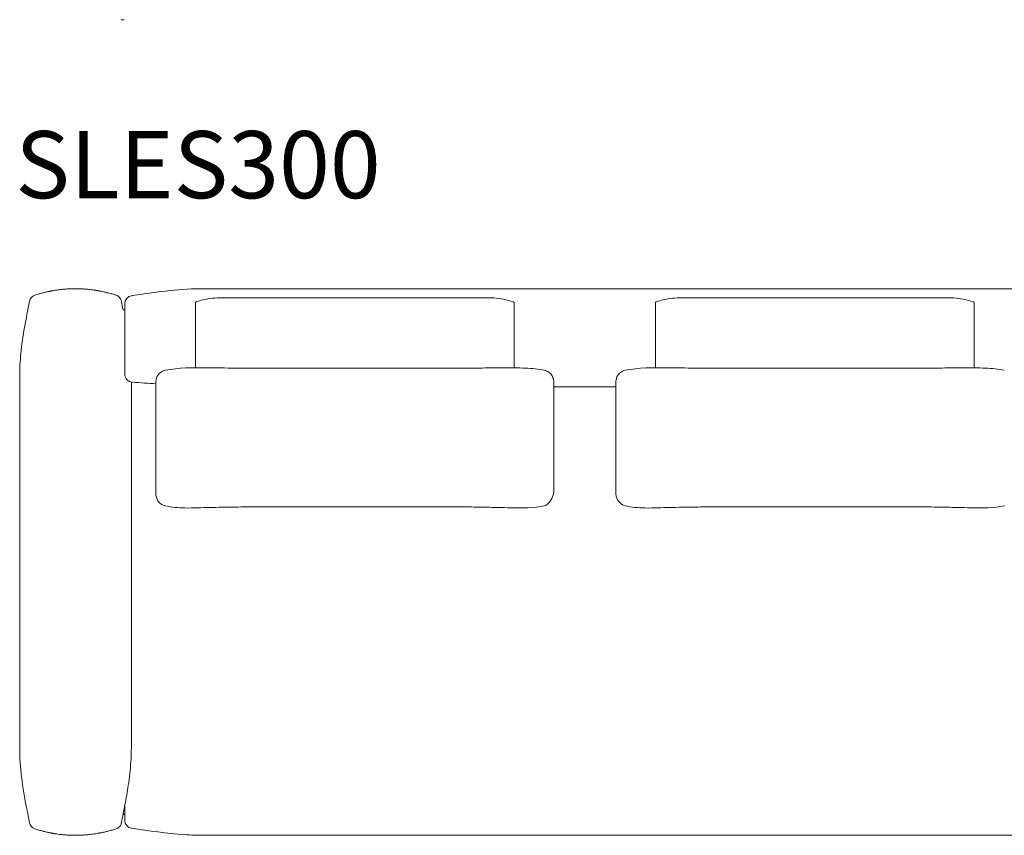
# Model space of a CAD drawing. Units: inches. Extents: x 475 to 26551, y 391 to 5639.
# Drawn here: x 12119 to 13978, y 391 to 1931 of the extents above; entities that cross this region are included whole.
import ezdxf

# ---------------------------------------------------------------- set-up
doc = ezdxf.new("R2010")
doc.units = ezdxf.units.IN
doc.header["$MEASUREMENT"] = 0
doc.layers.get('0').update_dxf_attribs({"lineweight": 13})
doc.styles.add('PDF Arial', font='arial.ttf')

msp = doc.modelspace()

# ---------------------------------------------------------------- linework, layer by layer
at = {"lineweight": 13}
for p, q in [((12310.7, 1931.2), (12316.7, 1931.2)), ((14772.2, 1423.4), (12468, 1423.4)), ((12317.7, 1395.3), (12317.7, 1261.9)), ((12451.3, 1396.7), (12451.3, 1396.7)), ((13002.3, 1406.3), (12501.4, 1406.3)), ((13052.4, 1396.7), (13052.4, 1396.7)), ((13319.5, 1396.7), (13319.5, 1396.7)), ((13870.5, 1406.3), (13369.6, 1406.3)), ((13920.6, 1396.7), (13920.6, 1396.7)), ((12316.7, 1383.3), (12314.5, 1383.3)), ((12119.3, 556.8), (12119.3, 1258.1)), ((12330.1, 556.8), (12330.1, 1247.1)), ((12376.1, 1236.2), (12376.1, 1246.1)), ((12376.1, 1246.1), (12376.1, 1236.2)), ((13127.5, 1246.1), (13127.5, 1236.2)), ((13244.4, 1236.2), (13244.4, 1246.1)), ((12376.1, 1225.1), (12376.1, 1236.2)), ((12376.1, 1236.2), (12376.1, 1225.1)), ((13244.4, 1238), (13127.5, 1238)), ((13127.5, 1236.2), (13127.5, 1225.1)), ((13244.4, 1225.1), (13244.4, 1236.2)), ((12314.5, 431.6), (12316.7, 431.6)), ((14772.2, 391.5), (12468, 391.5))]:
    msp.add_line(p, q, dxfattribs=at)
for centre, radius, start, end in [((12332.7, 1395.3), 15, 98.2744, 180), ((12316.7, 1382.3), 1, 0, 90), ((12332.7, 1261.9), 15, 180, 265.6744), ((12411.6, 1039.3), 35.5, 183.0482, 208.2916), ((13088.6, 1045.3), 39.4, 308.7511, 351.4143), ((13271, 1038.2), 26.7, 177.4177, 242.4321), ((12316.7, 432.6), 1, 270, 0)]:
    msp.add_arc(centre, radius, start, end, dxfattribs=at)
at = {"lineweight": 13, "extrusion": (0, 0, -1)}
for centre, major_axis, ratio, start_param, end_param in [((12152.6, 1396.9), (-4.5, 14.3), 0.999995, 5.194623, 6.283125), ((12296.6, 1396.9), (4.5, 14.3), 0.999999, 0, 0.041265)]:
    msp.add_ellipse(centre, major_axis=major_axis, ratio=ratio, start_param=start_param, end_param=end_param, dxfattribs=at)
at = {"lineweight": 13}
for centre, major_axis, ratio, start_param, end_param in [((12152.6, 417.9), (-4.5, -14.3), 0.999995, 5.194661, 6.283171), ((12332.7, 419.6), (-15, 0), 0.999997, 0, 1.431672), ((12296.6, 418), (4.5, -14.3), 0.999999, 0, 0.041367)]:
    msp.add_ellipse(centre, major_axis=major_axis, ratio=ratio, start_param=start_param, end_param=end_param, dxfattribs=at)
for points, knots in [([(12301.1, 1411.2), (12299.9, 1411.6), (12298.7, 1412), (12296.2, 1412.7), (12294.9, 1413.1), (12291.4, 1414.1), (12288.9, 1414.8), (12285.8, 1415.6), (12285.3, 1415.7), (12284.1, 1416), (12283.5, 1416.2), (12281.8, 1416.6), (12280.6, 1416.9), (12278.1, 1417.4), (12277, 1417.7), (12274.6, 1418.2), (12273.6, 1418.4), (12271.3, 1418.8), (12270.2, 1419.1), (12268.6, 1419.4), (12268.1, 1419.4), (12266.9, 1419.7), (12266.3, 1419.8), (12265.3, 1419.9), (12264.8, 1420), (12264.2, 1420.1), (12263.9, 1420.2), (12263.3, 1420.3), (12263.1, 1420.3), (12261.8, 1420.5), (12260.8, 1420.7), (12256.3, 1421.3), (12252.9, 1421.7), (12246.9, 1422.4), (12244.2, 1422.6), (12240.7, 1422.8), (12239.6, 1422.9), (12237.9, 1423), (12237.3, 1423), (12236.2, 1423.1), (12235.7, 1423.1), (12234.3, 1423.2), (12233.3, 1423.2), (12231.5, 1423.3), (12230.5, 1423.3), (12227.9, 1423.4), (12226.2, 1423.4), (12222.9, 1423.4), (12221.2, 1423.4), (12218.6, 1423.3), (12217.7, 1423.3), (12215.8, 1423.2), (12214.8, 1423.2), (12213.4, 1423.1), (12212.9, 1423.1), (12211.8, 1423), (12211.2, 1423), (12209.6, 1422.9), (12208.4, 1422.8), (12204.9, 1422.6), (12202.2, 1422.4), (12196.2, 1421.7), (12192.9, 1421.3), (12187.5, 1420.5), (12185.3, 1420.2), (12182.2, 1419.7), (12181.1, 1419.5), (12179.5, 1419.2), (12179, 1419.1), (12177.9, 1418.9), (12177.2, 1418.7), (12176.1, 1418.5), (12175.5, 1418.4), (12174.7, 1418.2), (12174.5, 1418.2), (12173.9, 1418.1), (12173.6, 1418), (12172.1, 1417.7), (12171.1, 1417.5), (12168.6, 1416.9), (12167.4, 1416.6), (12165.6, 1416.2), (12165, 1416), (12163.9, 1415.8), (12163.4, 1415.6), (12160.3, 1414.8), (12157.8, 1414.2), (12154.2, 1413.1), (12153, 1412.8), (12150.5, 1412), (12149.3, 1411.6), (12148.1, 1411.3)], [0, 0, 0, 0, 0.015625, 0.015625, 0.03125, 0.03125, 0.0625, 0.0625, 0.0703125, 0.0703125, 0.078125, 0.078125, 0.09375, 0.09375, 0.109375, 0.109375, 0.125, 0.125, 0.140625, 0.140625, 0.1484375, 0.1484375, 0.15625, 0.15625, 0.1640625, 0.1640625, 0.1679687, 0.1679687, 0.171875, 0.171875, 0.1875, 0.1875, 0.25, 0.25, 0.3125, 0.3125, 0.34375, 0.34375, 0.359375, 0.359375, 0.375, 0.375, 0.40625, 0.40625, 0.4375, 0.4375, 0.5, 0.5, 0.5625, 0.5625, 0.59375, 0.59375, 0.625, 0.625, 0.640625, 0.640625, 0.65625, 0.65625, 0.6875, 0.6875, 0.75, 0.75, 0.8125, 0.8125, 0.84375, 0.84375, 0.859375, 0.859375, 0.8671875, 0.8671875, 0.875, 0.875, 0.8828125, 0.8828125, 0.8867187, 0.8867187, 0.890625, 0.890625, 0.90625, 0.90625, 0.921875, 0.921875, 0.9296875, 0.9296875, 0.9375, 0.9375, 0.96875, 0.96875, 0.984375, 0.984375, 0.9999794, 0.9999794, 0.9999794, 0.9999794]), ([(12468, 1423.4), (12446.4, 1423.4), (12424.8, 1422), (12379.6, 1417.4), (12356.1, 1413.9), (12331.9, 1410.4), (12331.2, 1410.3), (12330.5, 1410.2)], [0, 0, 0, 0, 6.465846, 6.465846, 13.590981, 13.590981, 13.791614, 13.791614, 13.791614, 13.791614]), ([(12137.8, 1399.7), (12131.5, 1366.9), (12124.8, 1334.1), (12120.1, 1286.6), (12119.3, 1272.3), (12119.3, 1258.1)], [0, 0, 0, 0, 10.003198, 10.003198, 14.275446, 14.275446, 14.275446, 14.275446]), ([(12311.3, 1399.7), (12311.2, 1400.5), (12311, 1401.5), (12309.9, 1403.9), (12309.3, 1405), (12307.5, 1407.3), (12306.1, 1408.6), (12303.6, 1410.2), (12302.7, 1410.7), (12301.7, 1411)], [0, 0, 0, 0, 1.031295, 1.031295, 1.654222, 1.654222, 2.363886, 2.363886, 2.730467, 2.730467, 2.730467, 2.730467]), ([(12452.8, 1398.8), (12452.6, 1398.7), (12452.4, 1398.6), (12452, 1398.4), (12451.8, 1398.2), (12451.6, 1397.8), (12451.4, 1397.6), (12451.3, 1397.3), (12451.3, 1397.2), (12451.3, 1396.9), (12451.3, 1396.8), (12451.3, 1396.7)], [0, 0, 0, 0, 0.0713322, 0.0713322, 0.1414427, 0.1414427, 0.2116029, 0.2116029, 0.2442878, 0.2442878, 0.2777234, 0.2777234, 0.2777234, 0.2777234]), ([(12451.3, 1396.7), (12451.3, 1396.6), (12451.3, 1395.7), (12451.3, 1393.8), (12451.3, 1392.8), (12451.3, 1391.7), (12451.3, 1390.3), (12451.3, 1388.9), (12451.3, 1387.3), (12451.3, 1385.6), (12451.3, 1383.8), (12451.3, 1381.9), (12451.3, 1379.8), (12451.3, 1377.7), (12451.3, 1375.5), (12451.3, 1373.2), (12451.3, 1370.9), (12451.3, 1368.5), (12451.3, 1366), (12451.3, 1363.6), (12451.3, 1361.1), (12451.3, 1358.6)], [0, 0, 0, 0, 0.25, 0.25, 0.25, 0.375, 0.375, 0.375, 0.5, 0.5, 0.5, 0.625, 0.625, 0.625, 0.75, 0.75, 0.75, 0.875, 0.875, 0.875, 1, 1, 1, 1]), ([(12501.4, 1406.3), (12489.4, 1406.3), (12477.3, 1405), (12461.3, 1401.3), (12457, 1400.1), (12452.8, 1398.8)], [0, 0, 0, 0, 3.597883, 3.597883, 4.914701, 4.914701, 4.914701, 4.914701]), ([(13050.8, 1398.8), (13039, 1402.5), (13026.6, 1405), (13010.3, 1406.2), (13006.3, 1406.3), (13002.3, 1406.3)], [0.000094, 0.000094, 0.000094, 0.000094, 3.720682, 3.720682, 4.914329, 4.914329, 4.914329, 4.914329]), ([(13052.4, 1396.7), (13052.4, 1396.8), (13052.4, 1396.9), (13052.3, 1397.1), (13052.3, 1397.2), (13052.2, 1397.5), (13052.1, 1397.8), (13051.8, 1398.3), (13051.6, 1398.5), (13051.2, 1398.7), (13051, 1398.8), (13050.8, 1398.8)], [0, 0, 0, 0, 0.0265857, 0.0265857, 0.0527901, 0.0527901, 0.1386148, 0.1386148, 0.2244385, 0.2244385, 0.2774351, 0.2774351, 0.2774351, 0.2774351]), ([(13052.4, 1358.6), (13052.4, 1363.6), (13052.4, 1368.6), (13052.4, 1373.2), (13052.4, 1375.5), (13052.4, 1377.8), (13052.4, 1379.8), (13052.4, 1381.9), (13052.4, 1383.8), (13052.4, 1385.6), (13052.4, 1387.4), (13052.4, 1389), (13052.4, 1390.3), (13052.4, 1391.7), (13052.4, 1392.9), (13052.4, 1393.8), (13052.4, 1394.7), (13052.4, 1395.5), (13052.4, 1395.9), (13052.4, 1396.4), (13052.4, 1396.7), (13052.4, 1396.7)], [0, 0, 0, 0, 0.25, 0.25, 0.25, 0.375, 0.375, 0.375, 0.5, 0.5, 0.5, 0.625, 0.625, 0.625, 0.75, 0.75, 0.75, 0.875001, 0.875001, 0.875001, 1, 1, 1, 1]), ([(13321.1, 1398.8), (13320.8, 1398.7), (13320.6, 1398.6), (13320.2, 1398.4), (13320.1, 1398.2), (13319.8, 1397.8), (13319.7, 1397.6), (13319.6, 1397.3), (13319.6, 1397.2), (13319.5, 1396.9), (13319.5, 1396.8), (13319.5, 1396.7)], [0, 0, 0, 0, 0.0713322, 0.0713322, 0.1414427, 0.1414427, 0.2116029, 0.2116029, 0.2442878, 0.2442878, 0.2777234, 0.2777234, 0.2777234, 0.2777234]), ([(13319.5, 1396.7), (13319.5, 1396.6), (13319.5, 1395.7), (13319.5, 1393.8), (13319.5, 1392.8), (13319.5, 1391.7), (13319.5, 1390.3), (13319.5, 1388.9), (13319.5, 1387.3), (13319.5, 1385.6), (13319.5, 1383.8), (13319.5, 1381.9), (13319.5, 1379.8), (13319.5, 1377.7), (13319.5, 1375.5), (13319.5, 1373.2), (13319.5, 1370.9), (13319.5, 1368.5), (13319.5, 1366), (13319.5, 1363.6), (13319.5, 1361.1), (13319.5, 1358.6)], [0, 0, 0, 0, 0.25, 0.25, 0.25, 0.375, 0.375, 0.375, 0.5, 0.5, 0.5, 0.625, 0.625, 0.625, 0.75, 0.75, 0.75, 0.875, 0.875, 0.875, 1, 1, 1, 1]), ([(13369.6, 1406.3), (13357.6, 1406.3), (13345.5, 1405), (13329.5, 1401.3), (13325.3, 1400.1), (13321.1, 1398.8)], [0, 0, 0, 0, 3.597883, 3.597883, 4.914701, 4.914701, 4.914701, 4.914701]), ([(13919.1, 1398.8), (13907.2, 1402.5), (13894.9, 1405), (13878.5, 1406.2), (13874.5, 1406.3), (13870.5, 1406.3)], [0.000094, 0.000094, 0.000094, 0.000094, 3.720682, 3.720682, 4.914329, 4.914329, 4.914329, 4.914329]), ([(13920.6, 1396.7), (13920.6, 1396.8), (13920.6, 1396.9), (13920.6, 1397.1), (13920.6, 1397.2), (13920.5, 1397.5), (13920.4, 1397.8), (13920, 1398.3), (13919.8, 1398.5), (13919.4, 1398.7), (13919.2, 1398.8), (13919.1, 1398.8)], [0, 0, 0, 0, 0.0265857, 0.0265857, 0.0527901, 0.0527901, 0.1386148, 0.1386148, 0.2244385, 0.2244385, 0.2774351, 0.2774351, 0.2774351, 0.2774351]), ([(13920.6, 1358.6), (13920.6, 1363.6), (13920.6, 1368.6), (13920.6, 1373.2), (13920.6, 1375.5), (13920.6, 1377.8), (13920.6, 1379.8), (13920.6, 1381.9), (13920.6, 1383.8), (13920.6, 1385.6), (13920.6, 1387.4), (13920.6, 1389), (13920.6, 1390.3), (13920.6, 1391.7), (13920.6, 1392.9), (13920.6, 1393.8), (13920.6, 1394.7), (13920.6, 1395.5), (13920.6, 1395.9), (13920.6, 1396.4), (13920.6, 1396.7), (13920.6, 1396.7)], [0, 0, 0, 0, 0.25, 0.25, 0.25, 0.375, 0.375, 0.375, 0.5, 0.5, 0.5, 0.625, 0.625, 0.625, 0.75, 0.75, 0.75, 0.875001, 0.875001, 0.875001, 1, 1, 1, 1]), ([(12451.3, 1319.8), (12451.3, 1316), (12451.3, 1312.3), (12451.3, 1308.7), (12451.3, 1307), (12451.3, 1305.2), (12451.3, 1303.6), (12451.3, 1301.9), (12451.3, 1300.3), (12451.3, 1298.8), (12451.3, 1297.3), (12451.3, 1295.8), (12451.3, 1294.5), (12451.3, 1293.2), (12451.3, 1291.9), (12451.3, 1290.8), (12451.3, 1288.5), (12451.3, 1286.7), (12451.3, 1285.4)], [0, 0, 0, 0, 0.25, 0.25, 0.25, 0.375, 0.375, 0.375, 0.5, 0.5, 0.5, 0.625, 0.625, 0.625, 0.75, 0.75, 0.75, 1, 1, 1, 1]), ([(13052.4, 1285.4), (13052.4, 1286.7), (13052.4, 1288.6), (13052.4, 1290.8), (13052.4, 1292), (13052.4, 1293.2), (13052.4, 1294.5), (13052.4, 1295.1), (13052.4, 1295.8), (13052.4, 1296.4), (13052.4, 1297.2), (13052.4, 1298), (13052.4, 1298.8), (13052.4, 1300.4), (13052.4, 1302), (13052.4, 1303.6), (13052.4, 1305.3), (13052.4, 1307), (13052.4, 1308.8), (13052.4, 1312.3), (13052.4, 1316), (13052.4, 1319.8)], [0, 0, 0, 0, 0.24916, 0.24916, 0.24916, 0.37438, 0.37438, 0.37438, 0.43168, 0.43168, 0.43168, 0.5, 0.5, 0.5, 0.625, 0.625, 0.625, 0.75, 0.75, 0.75, 1, 1, 1, 1]), ([(13319.5, 1319.8), (13319.5, 1316), (13319.5, 1312.3), (13319.5, 1308.7), (13319.5, 1307), (13319.5, 1305.2), (13319.5, 1303.6), (13319.5, 1301.9), (13319.5, 1300.3), (13319.5, 1298.8), (13319.5, 1297.3), (13319.5, 1295.8), (13319.5, 1294.5), (13319.5, 1293.2), (13319.5, 1291.9), (13319.5, 1290.8), (13319.5, 1288.5), (13319.5, 1286.7), (13319.5, 1285.4)], [0, 0, 0, 0, 0.25, 0.25, 0.25, 0.375, 0.375, 0.375, 0.5, 0.5, 0.5, 0.625, 0.625, 0.625, 0.75, 0.75, 0.75, 1, 1, 1, 1]), ([(13920.6, 1285.4), (13920.6, 1286.7), (13920.6, 1288.6), (13920.6, 1290.8), (13920.6, 1292), (13920.6, 1293.2), (13920.6, 1294.5), (13920.6, 1295.1), (13920.6, 1295.8), (13920.6, 1296.4), (13920.6, 1297.2), (13920.6, 1298), (13920.6, 1298.8), (13920.6, 1300.4), (13920.6, 1302), (13920.6, 1303.6), (13920.6, 1305.3), (13920.6, 1307), (13920.6, 1308.8), (13920.6, 1312.3), (13920.6, 1316), (13920.6, 1319.8)], [0, 0, 0, 0, 0.24916, 0.24916, 0.24916, 0.37438, 0.37438, 0.37438, 0.43168, 0.43168, 0.43168, 0.5, 0.5, 0.5, 0.625, 0.625, 0.625, 0.75, 0.75, 0.75, 1, 1, 1, 1]), ([(12394.2, 1269.4), (12390.7, 1268.7), (12387.3, 1267.1), (12382, 1262.7), (12379.9, 1259.9), (12377, 1253.6), (12376.1, 1249.9), (12376.1, 1246.1)], [0, 0, 0, 0, 1.462666, 1.462666, 2.823026, 2.823026, 4.15885, 4.15885, 4.15885, 4.15885]), ([(12526.4, 1273.5), (12517.4, 1273.6), (12508.2, 1273.7), (12492.8, 1273.8), (12486.2, 1273.8), (12477.2, 1273.8), (12474.7, 1273.8), (12472.2, 1273.9)], [0, 0, 0, 0, 2.694654, 2.694654, 4.864861, 4.864861, 5.748744, 5.748744, 5.748744, 5.748744]), ([(12977.2, 1273.6), (12970.1, 1273.5), (12962.9, 1273.4), (12949.8, 1273.4), (12943.4, 1273.4), (12932.1, 1273.4), (12926.9, 1273.4), (12915.6, 1273.4), (12909.4, 1273.4), (12895.8, 1273.4), (12888.3, 1273.4), (12872, 1273.4), (12863.1, 1273.4), (12843.5, 1273.4), (12832.8, 1273.4), (12809.3, 1273.4), (12796.5, 1273.4), (12768.2, 1273.4), (12752.9, 1273.4), (12719, 1273.4), (12700.5, 1273.4), (12659.9, 1273.4), (12637.7, 1273.4), (12595.3, 1273.4), (12575.1, 1273.4), (12551.3, 1273.4), (12547.7, 1273.4), (12539.9, 1273.5), (12535.6, 1273.5), (12529.7, 1273.5), (12528, 1273.5), (12526.4, 1273.6)], [0, 0, 0, 0, 2.151643, 2.151643, 4.011321, 4.011321, 5.555181, 5.555181, 7.407813, 7.407813, 9.630972, 9.630972, 12.298762, 12.298762, 15.500111, 15.500111, 19.341729, 19.341729, 23.951671, 23.951671, 29.483601, 29.483601, 36.121917, 36.121917, 42.178693, 42.178693, 43.253147, 43.253147, 44.547046, 44.547046, 45.037133, 45.037133, 45.037133, 45.037133]), ([(13031.1, 1273.9), (13019.1, 1273.8), (13006, 1273.8), (12987.2, 1273.6), (12982.2, 1273.6), (12977.2, 1273.5)], [0.04094, 0.04094, 0.04094, 0.04094, 4.249218, 4.249218, 5.740676, 5.740676, 5.740676, 5.740676]), ([(13109.5, 1269.4), (13098, 1271.8), (13086.1, 1272.9), (13060.1, 1274), (13045.8, 1273.9), (13031.5, 1273.9)], [0, 0, 0, 0, 3.582991, 3.582991, 7.873733, 7.873733, 7.873733, 7.873733]), ([(13127.5, 1246.1), (13127.5, 1249.3), (13126.9, 1252.4), (13124.9, 1257.9), (13123.4, 1260.4), (13119.4, 1264.9), (13116.8, 1266.7), (13112.5, 1268.6), (13111, 1269.1), (13109.5, 1269.4)], [0, 0, 0, 0, 1.12027, 1.12027, 2.247418, 2.247418, 3.519278, 3.519278, 4.166636, 4.166636, 4.166636, 4.166636]), ([(13262.4, 1269.4), (13258.9, 1268.7), (13255.6, 1267.1), (13250.3, 1262.7), (13248.1, 1259.9), (13245.2, 1253.6), (13244.4, 1249.9), (13244.4, 1246.1)], [0, 0, 0, 0, 1.462666, 1.462666, 2.823026, 2.823026, 4.15885, 4.15885, 4.15885, 4.15885]), ([(13394.7, 1273.5), (13385.7, 1273.6), (13376.4, 1273.7), (13361, 1273.8), (13354.4, 1273.8), (13345.5, 1273.8), (13342.9, 1273.8), (13340.4, 1273.9)], [0, 0, 0, 0, 2.694654, 2.694654, 4.864861, 4.864861, 5.748744, 5.748744, 5.748744, 5.748744]), ([(13845.5, 1273.6), (13838.3, 1273.5), (13831.1, 1273.4), (13818, 1273.4), (13811.7, 1273.4), (13800.3, 1273.4), (13795.2, 1273.4), (13783.8, 1273.4), (13777.6, 1273.4), (13764, 1273.4), (13756.6, 1273.4), (13740.3, 1273.4), (13731.4, 1273.4), (13711.8, 1273.4), (13701.1, 1273.4), (13677.5, 1273.4), (13664.7, 1273.4), (13636.5, 1273.4), (13621.1, 1273.4), (13587.2, 1273.4), (13568.8, 1273.4), (13528.1, 1273.4), (13505.9, 1273.4), (13463.6, 1273.4), (13443.3, 1273.4), (13419.5, 1273.4), (13416, 1273.4), (13408.2, 1273.5), (13403.9, 1273.5), (13397.9, 1273.5), (13396.3, 1273.5), (13394.7, 1273.6)], [0, 0, 0, 0, 2.151643, 2.151643, 4.011321, 4.011321, 5.555181, 5.555181, 7.407813, 7.407813, 9.630972, 9.630972, 12.298762, 12.298762, 15.500111, 15.500111, 19.341729, 19.341729, 23.951671, 23.951671, 29.483601, 29.483601, 36.121917, 36.121917, 42.178693, 42.178693, 43.253147, 43.253147, 44.547046, 44.547046, 45.037133, 45.037133, 45.037133, 45.037133]), ([(13899.4, 1273.9), (13887.4, 1273.8), (13874.3, 1273.8), (13855.5, 1273.6), (13850.4, 1273.6), (13845.5, 1273.5)], [0.04094, 0.04094, 0.04094, 0.04094, 4.249218, 4.249218, 5.740676, 5.740676, 5.740676, 5.740676]), ([(13977.7, 1269.4), (13966.2, 1271.8), (13954.4, 1272.9), (13928.3, 1274), (13914, 1273.9), (13899.7, 1273.9)], [0, 0, 0, 0, 3.582991, 3.582991, 7.873733, 7.873733, 7.873733, 7.873733]), ([(12376.1, 1225.1), (12376.1, 1224.9), (12376.1, 1224.7), (12376.1, 1224.5), (12376.1, 1223.7), (12376.1, 1222.9), (12376.1, 1222.1)], [0, 0, 0, 0, 0.001904075, 0.001904075, 0.001904075, 0.00980173, 0.00980173, 0.00980173, 0.00980173]), ([(13127.5, 1222.2), (13127.5, 1222.9), (13127.5, 1223.7), (13127.5, 1224.5), (13127.5, 1224.7), (13127.5, 1224.9), (13127.5, 1225.1)], [0.990271536, 0.990271536, 0.990271536, 0.990271536, 0.998110604, 0.998110604, 0.998110604, 1, 1, 1, 1]), ([(13127.5, 1208), (13127.5, 1208.5), (13127.5, 1209), (13127.5, 1209.4), (13127.5, 1211.5), (13127.5, 1213.8), (13127.5, 1216.1)], [0.9375, 0.9375, 0.9375, 0.9375, 0.94311517, 0.94311517, 0.94311517, 0.96875, 0.96875, 0.96875, 0.96875]), ([(13244.4, 1225.1), (13244.4, 1224.9), (13244.4, 1224.7), (13244.4, 1224.5), (13244.4, 1223.7), (13244.4, 1222.9), (13244.4, 1222.1)], [0, 0, 0, 0, 0.001904075, 0.001904075, 0.001904075, 0.00980173, 0.00980173, 0.00980173, 0.00980173]), ([(12376.1, 1194.8), (12376.1, 1194.5), (12376.1, 1194.2), (12376.1, 1193.8), (12376.1, 1189.6), (12376.1, 1185.6), (12376.1, 1181.6)], [0.12045022, 0.12045022, 0.12045022, 0.12045022, 0.125, 0.125, 0.125, 0.18371357, 0.18371357, 0.18371357, 0.18371357]), ([(13244.4, 1194.8), (13244.4, 1194.5), (13244.4, 1194.2), (13244.4, 1193.8), (13244.4, 1189.6), (13244.4, 1185.6), (13244.4, 1181.6)], [0.12045022, 0.12045022, 0.12045022, 0.12045022, 0.125, 0.125, 0.125, 0.18371357, 0.18371357, 0.18371357, 0.18371357]), ([(12376.1, 1169.1), (12376.1, 1168.9), (12376.1, 1168.7), (12376.1, 1168.5), (12376.1, 1160.4), (12376.1, 1152.6), (12376.1, 1144.8), (12376.1, 1141.8), (12376.1, 1138.8), (12376.1, 1135.8)], [0.2469878, 0.2469878, 0.2469878, 0.2469878, 0.25, 0.25, 0.25, 0.373537, 0.373537, 0.373537, 0.420794, 0.420794, 0.420794, 0.420794]), ([(13127.5, 1144.8), (13127.5, 1148.5), (13127.5, 1152.3), (13127.5, 1156.1), (13127.5, 1160.2), (13127.5, 1164.3), (13127.5, 1168.5)], [0.6267552, 0.6267552, 0.6267552, 0.6267552, 0.6857909, 0.6857909, 0.6857909, 0.75, 0.75, 0.75, 0.75]), ([(13244.4, 1168.5), (13244.4, 1160.4), (13244.4, 1152.6), (13244.4, 1144.8), (13244.4, 1141.8), (13244.4, 1138.8), (13244.4, 1135.8), (13244.4, 1130.9), (13244.4, 1126), (13244.4, 1121.1), (13244.4, 1121.1), (13244.4, 1121), (13244.4, 1121), (13244.4, 1113.2), (13244.4, 1105.4), (13244.4, 1097.7)], [0.25, 0.25, 0.25, 0.25, 0.373537, 0.373537, 0.373537, 0.420794, 0.420794, 0.420794, 0.5, 0.5, 0.5, 0.500086, 0.500086, 0.500086, 0.6266351, 0.6266351, 0.6266351, 0.6266351]), ([(12376.1, 1135.8), (12376.1, 1130.9), (12376.1, 1126), (12376.1, 1121.1), (12376.1, 1121.1), (12376.1, 1121), (12376.1, 1121), (12376.1, 1113.2), (12376.1, 1105.4), (12376.1, 1097.7), (12376.1, 1092.9), (12376.1, 1088.2), (12376.1, 1083.5)], [0.420794, 0.420794, 0.420794, 0.420794, 0.5, 0.5, 0.5, 0.500086, 0.500086, 0.500086, 0.6266351, 0.6266351, 0.6266351, 0.7046532, 0.7046532, 0.7046532, 0.7046532]), ([(13127.5, 1108.7), (13127.5, 1112.8), (13127.5, 1116.9), (13127.5, 1121), (13127.5, 1121.1), (13127.5, 1121.1), (13127.5, 1121.1), (13127.5, 1128.9), (13127.5, 1136.8), (13127.5, 1144.8)], [0.4332821, 0.4332821, 0.4332821, 0.4332821, 0.5, 0.5, 0.5, 0.5001279, 0.5001279, 0.5001279, 0.6267552, 0.6267552, 0.6267552, 0.6267552]), ([(13127.5, 1075.3), (13127.5, 1082.7), (13127.5, 1090.1), (13127.5, 1097.7), (13127.5, 1101.3), (13127.5, 1105), (13127.5, 1108.7)], [0.25, 0.25, 0.25, 0.25, 0.3735006, 0.3735006, 0.3735006, 0.4332821, 0.4332821, 0.4332821, 0.4332821]), ([(13244.4, 1097.7), (13244.4, 1092.9), (13244.4, 1088.2), (13244.4, 1083.5), (13244.4, 1080.7), (13244.4, 1078), (13244.4, 1075.3)], [0.6266351, 0.6266351, 0.6266351, 0.6266351, 0.7046532, 0.7046532, 0.7046532, 0.75, 0.75, 0.75, 0.75]), ([(12376.1, 1075.3), (12376.1, 1075.1), (12376.1, 1074.9), (12376.1, 1074.7), (12376.1, 1070.9), (12376.1, 1067.2), (12376.1, 1063.5), (12376.1, 1061), (12376.1, 1058.6), (12376.1, 1056.2)], [0.75, 0.75, 0.75, 0.75, 0.7531842, 0.7531842, 0.7531842, 0.8164589, 0.8164589, 0.8164589, 0.8586957, 0.8586957, 0.8586957, 0.8586957]), ([(13244.4, 1075.3), (13244.4, 1075.1), (13244.4, 1074.9), (13244.4, 1074.7), (13244.4, 1070.9), (13244.4, 1067.2), (13244.4, 1063.5), (13244.4, 1061), (13244.4, 1058.6), (13244.4, 1056.2)], [0.75, 0.75, 0.75, 0.75, 0.7531842, 0.7531842, 0.7531842, 0.8164589, 0.8164589, 0.8164589, 0.8586957, 0.8586957, 0.8586957, 0.8586957]), ([(12376.1, 1053.4), (12376.1, 1053.1), (12376.1, 1052.9), (12376.1, 1052.6), (12376.1, 1050.8), (12376.1, 1049.1), (12376.1, 1047.4)], [0.875, 0.875, 0.875, 0.875, 0.87973333, 0.87973333, 0.87973333, 0.9113705, 0.9113705, 0.9113705, 0.9113705]), ([(12376.1, 1038.5), (12376.1, 1038.3), (12376.1, 1038), (12376.1, 1037.8), (12376.1, 1037.6), (12376.1, 1037.5), (12376.1, 1037.4)], [0.97462701, 0.97462701, 0.97462701, 0.97462701, 0.98248474, 0.98248474, 0.98248474, 0.98635662, 0.98635662, 0.98635662, 0.98635662]), ([(12380.3, 1022.5), (12380.5, 1022.2), (12380.7, 1021.9), (12382.7, 1019.4), (12384.8, 1017.5), (12389.2, 1015), (12391.4, 1014.1), (12393.7, 1013.6)], [1.751424, 1.751424, 1.751424, 1.751424, 1.880362, 1.880362, 2.95999, 2.95999, 3.874197, 3.874197, 3.874197, 3.874197]), ([(12393.9, 1013.6), (12406, 1010.9), (12418.7, 1009.6), (12439.4, 1009.3), (12447.5, 1009.5), (12455.7, 1009.8)], [0.024732, 0.024732, 0.024732, 0.024732, 3.89129, 3.89129, 6.380456, 6.380456, 6.380456, 6.380456]), ([(12455.8, 1009.8), (12469.9, 1010.2), (12485.1, 1010.5), (12509.9, 1010.9), (12518.2, 1011), (12526.4, 1011.2)], [0, 0, 0, 0, 5.441935, 5.441935, 7.914507, 7.914507, 7.914507, 7.914507]), ([(12526.4, 1011.2), (12533.3, 1011.3), (12540.3, 1011.4), (12551.3, 1011.6), (12555.5, 1011.6), (12560.6, 1011.6), (12561.6, 1011.6), (12565.3, 1011.6), (12567.9, 1011.6), (12574, 1011.6), (12577.4, 1011.6), (12591.2, 1011.6), (12601.5, 1011.6), (12642.8, 1011.6), (12673.8, 1011.6), (12741.9, 1011.6), (12779.1, 1011.6), (12856.5, 1011.6), (12896.9, 1011.6), (12940.5, 1011.6), (12943.8, 1011.6), (12949.9, 1011.6), (12952.7, 1011.5), (12962.7, 1011.5), (12970, 1011.3), (12977.2, 1011.2)], [0, 0, 0, 0, 2.069666, 2.069666, 3.320757, 3.320757, 3.638907, 3.638907, 4.422415, 4.422415, 5.452866, 5.452866, 8.54422, 8.54422, 17.818281, 17.818281, 28.947154, 28.947154, 41.016891, 41.016891, 42.02562, 42.02562, 42.857055, 42.857055, 45.033665, 45.033665, 45.033665, 45.033665]), ([(12977.2, 1011.2), (12983.3, 1011.1), (12989.4, 1011), (13002.5, 1010.7), (13009.5, 1010.6), (13024.5, 1010.4), (13032.4, 1010.2), (13042.6, 1009.9), (13045.2, 1009.9), (13047.8, 1009.8)], [0, 0, 0, 0, 1.825177, 1.825177, 4.076202, 4.076202, 6.940147, 6.940147, 7.937673, 7.937673, 7.937673, 7.937673]), ([(13262.1, 1013.6), (13274.3, 1010.9), (13286.9, 1009.6), (13307.6, 1009.3), (13315.8, 1009.5), (13324, 1009.8)], [0.024732, 0.024732, 0.024732, 0.024732, 3.89129, 3.89129, 6.380456, 6.380456, 6.380456, 6.380456]), ([(13324.1, 1009.8), (13338.2, 1010.2), (13353.4, 1010.5), (13378.1, 1010.9), (13386.4, 1011), (13394.7, 1011.2)], [0, 0, 0, 0, 5.441935, 5.441935, 7.914507, 7.914507, 7.914507, 7.914507]), ([(13394.7, 1011.2), (13401.6, 1011.3), (13408.5, 1011.4), (13419.5, 1011.6), (13423.7, 1011.6), (13428.9, 1011.6), (13429.9, 1011.6), (13433.5, 1011.6), (13436.2, 1011.6), (13442.2, 1011.6), (13445.7, 1011.6), (13459.4, 1011.6), (13469.8, 1011.6), (13511.1, 1011.6), (13542, 1011.6), (13610.2, 1011.6), (13647.3, 1011.6), (13724.8, 1011.6), (13765.1, 1011.6), (13808.8, 1011.6), (13812.1, 1011.6), (13818.2, 1011.6), (13820.9, 1011.5), (13830.9, 1011.5), (13838.2, 1011.3), (13845.5, 1011.2)], [0, 0, 0, 0, 2.069666, 2.069666, 3.320757, 3.320757, 3.638907, 3.638907, 4.422415, 4.422415, 5.452866, 5.452866, 8.54422, 8.54422, 17.818281, 17.818281, 28.947154, 28.947154, 41.016891, 41.016891, 42.02562, 42.02562, 42.857055, 42.857055, 45.033665, 45.033665, 45.033665, 45.033665]), ([(13845.5, 1011.2), (13851.6, 1011.1), (13857.7, 1011), (13870.8, 1010.7), (13877.7, 1010.6), (13892.7, 1010.4), (13900.6, 1010.2), (13910.9, 1009.9), (13913.5, 1009.9), (13916.1, 1009.8)], [0, 0, 0, 0, 1.825177, 1.825177, 4.076202, 4.076202, 6.940147, 6.940147, 7.937673, 7.937673, 7.937673, 7.937673]), ([(12119.3, 556.8), (12119.3, 538.4), (12120.7, 519.9), (12125.3, 481.6), (12128.8, 461.7), (12134.3, 433), (12136.1, 424.1), (12137.8, 415.2)], [0, 0, 0, 0, 5.516766, 5.516766, 11.555081, 11.555081, 14.276567, 14.276567, 14.276567, 14.276567]), ([(12311.3, 415.2), (12313.4, 426), (12315.7, 437.5), (12320.2, 461.3), (12322.4, 473.5), (12326.4, 500.5), (12328.2, 515.3), (12329.8, 539), (12330.1, 547.9), (12330.1, 556.8)], [0.001335, 0.001335, 0.001335, 0.001335, 3.812086, 3.812086, 7.621794, 7.621794, 12.096469, 12.096469, 14.757311, 14.757311, 14.757311, 14.757311]), ([(12317.7, 431.7), (12317.7, 430.2), (12317.7, 428.6), (12317.7, 427.1), (12317.7, 426.1), (12317.7, 425.1), (12317.7, 424.1), (12317.7, 423.8), (12317.7, 423.6), (12317.7, 423.3), (12317.7, 423.1), (12317.7, 422.8), (12317.7, 422.6), (12317.7, 422.1), (12317.7, 421.6), (12317.7, 421.1), (12317.7, 420.6), (12317.7, 420.1), (12317.7, 419.6)], [0.984375, 0.984375, 0.984375, 0.984375, 0.9902425, 0.9902425, 0.9902425, 0.99417394, 0.99417394, 0.99417394, 0.99515667, 0.99515667, 0.99515667, 0.99613936, 0.99613936, 0.99613936, 0.99810466, 0.99810466, 0.99810466, 1, 1, 1, 1]), ([(12301.7, 403.8), (12303.5, 404.5), (12305.2, 405.5), (12307.7, 407.7), (12308.6, 408.9), (12310, 411), (12310.4, 412), (12311, 413.8), (12311.2, 414.6), (12311.3, 415.2)], [0, 0, 0, 0, 0.674887, 0.674887, 1.298136, 1.298136, 1.924189, 1.924189, 2.731418, 2.731418, 2.731418, 2.731418]), ([(12148.1, 403.6), (12149.3, 403.2), (12150.5, 402.8), (12153, 402.1), (12154.2, 401.7), (12157.8, 400.7), (12160.3, 400), (12163.4, 399.2), (12163.9, 399.1), (12165, 398.8), (12165.6, 398.7), (12167.4, 398.3), (12168.6, 398), (12171.1, 397.4), (12172.2, 397.2), (12174, 396.8), (12174.5, 396.7), (12175.6, 396.4), (12176.3, 396.3), (12177.4, 396.1), (12177.9, 396), (12179, 395.8), (12179.5, 395.7), (12180.6, 395.5), (12181.1, 395.4), (12182.3, 395.2), (12182.8, 395.1), (12183.9, 394.9), (12184.3, 394.8), (12184.9, 394.8), (12185, 394.7), (12185.3, 394.7), (12185.7, 394.6), (12186.1, 394.6), (12187.4, 394.4), (12188.4, 394.2), (12192.9, 393.5), (12196.2, 393.1), (12202.2, 392.5), (12204.9, 392.3), (12208.4, 392), (12209.6, 392), (12211.2, 391.9), (12211.8, 391.8), (12212.9, 391.8), (12213.4, 391.8), (12214.8, 391.7), (12215.8, 391.7), (12217.7, 391.6), (12218.6, 391.6), (12221.2, 391.5), (12222.9, 391.5), (12226.2, 391.5), (12227.9, 391.5), (12230.5, 391.6), (12231.5, 391.6), (12233.3, 391.7), (12234.3, 391.7), (12235.7, 391.8), (12236.2, 391.8), (12237.3, 391.8), (12237.9, 391.9), (12239.6, 392), (12240.7, 392), (12244.2, 392.3), (12246.9, 392.5), (12252.9, 393.1), (12256.3, 393.6), (12261.7, 394.4), (12263.9, 394.7), (12267, 395.2), (12268, 395.4), (12269.7, 395.7), (12270.2, 395.8), (12271.3, 396), (12271.9, 396.2), (12273.1, 396.4), (12273.7, 396.5), (12274.4, 396.7), (12274.6, 396.7), (12275.3, 396.8), (12275.6, 396.9), (12277, 397.2), (12278.1, 397.4), (12280.6, 398), (12281.8, 398.3), (12283.5, 398.7), (12284.1, 398.9), (12285.3, 399.1), (12285.8, 399.3), (12288.9, 400.1), (12291.4, 400.7), (12294.9, 401.8), (12296.2, 402.1), (12298.7, 402.9), (12299.9, 403.3), (12301.1, 403.6)], [0.0000152, 0.0000152, 0.0000152, 0.0000152, 0.015625, 0.015625, 0.03125, 0.03125, 0.0625, 0.0625, 0.0703125, 0.0703125, 0.078125, 0.078125, 0.09375, 0.09375, 0.109375, 0.109375, 0.1171875, 0.1171875, 0.125, 0.125, 0.1328125, 0.1328125, 0.140625, 0.140625, 0.1484375, 0.1484375, 0.15625, 0.15625, 0.1640625, 0.1640625, 0.1660156, 0.1660156, 0.1679687, 0.171875, 0.171875, 0.1875, 0.1875, 0.25, 0.25, 0.3125, 0.3125, 0.34375, 0.34375, 0.359375, 0.359375, 0.375, 0.375, 0.40625, 0.40625, 0.4375, 0.4375, 0.5, 0.5, 0.5625, 0.5625, 0.59375, 0.59375, 0.625, 0.625, 0.640625, 0.640625, 0.65625, 0.65625, 0.6875, 0.6875, 0.75, 0.75, 0.8125, 0.8125, 0.84375, 0.84375, 0.859375, 0.859375, 0.8671875, 0.8671875, 0.875, 0.875, 0.8828125, 0.8828125, 0.8867187, 0.8867187, 0.890625, 0.890625, 0.90625, 0.90625, 0.921875, 0.921875, 0.9296875, 0.9296875, 0.9375, 0.9375, 0.96875, 0.96875, 0.984375, 0.984375, 1, 1, 1, 1]), ([(12330.6, 404.7), (12363.7, 400), (12396.8, 395.1), (12442.7, 392), (12455.3, 391.5), (12468, 391.5)], [0, 0, 0, 0, 10.002739, 10.002739, 13.785386, 13.785386, 13.785386, 13.785386])]:
    msp.add_open_spline(points, degree=3, knots=knots, dxfattribs=at)
for points in [[(12137.8, 1399.7), (12137.8, 1399.7), (12137.8, 1399.7), (12137.8, 1399.6)], [(12311.3, 1399.7), (12311.3, 1399.7), (12311.3, 1399.7), (12311.3, 1399.7)], [(12314.5, 1383.3), (12313.4, 1388.9), (12312.3, 1394.4), (12311.3, 1399.7)], [(12451.3, 1358.6), (12451.3, 1345.7), (12451.3, 1332.7), (12451.3, 1319.8)], [(13052.4, 1319.8), (13052.4, 1332.7), (13052.4, 1345.7), (13052.4, 1358.6)], [(13319.5, 1358.6), (13319.5, 1345.7), (13319.5, 1332.7), (13319.5, 1319.8)], [(13920.6, 1319.8), (13920.6, 1332.7), (13920.6, 1345.7), (13920.6, 1358.6)], [(12451.3, 1285.4), (12451.3, 1281.6), (12451.3, 1277.8), (12451.3, 1274)], [(13052.4, 1273.9), (13052.4, 1277.7), (13052.4, 1281.5), (13052.4, 1285.4)], [(13319.5, 1285.4), (13319.5, 1281.5), (13319.5, 1277.7), (13319.5, 1273.9)], [(13920.6, 1273.9), (13920.6, 1277.7), (13920.6, 1281.5), (13920.6, 1285.4)], [(12472.2, 1273.9), (12446, 1274), (12419.4, 1274.8), (12394.2, 1269.4)], [(12394.2, 1269.4), (12394.2, 1269.4), (12394.2, 1269.4), (12394.2, 1269.4)], [(12472.2, 1273.9), (12472.2, 1273.9), (12472.2, 1273.9), (12472.2, 1273.9)], [(12977.2, 1273.5), (12977.2, 1273.5), (12977.2, 1273.5), (12977.2, 1273.5)], [(13031.5, 1273.9), (13031.5, 1273.9), (13031.5, 1273.9), (13031.5, 1273.9)], [(13109.5, 1269.4), (13109.5, 1269.4), (13109.5, 1269.4), (13109.5, 1269.4)], [(13340.4, 1273.9), (13314.2, 1274), (13287.6, 1274.8), (13262.4, 1269.4)], [(13262.4, 1269.4), (13262.4, 1269.4), (13262.4, 1269.4), (13262.4, 1269.4)], [(13340.4, 1273.9), (13340.4, 1273.9), (13340.4, 1273.9), (13340.4, 1273.9)], [(13845.5, 1273.5), (13845.5, 1273.5), (13845.5, 1273.5), (13845.5, 1273.5)], [(13899.7, 1273.9), (13899.7, 1273.9), (13899.7, 1273.9), (13899.7, 1273.9)], [(13977.7, 1269.4), (13977.7, 1269.4), (13977.7, 1269.4), (13977.7, 1269.4)], [(12376.1, 1243.9), (12362.8, 1244.7), (12347.9, 1245.7), (12331.6, 1247)], [(12376.1, 1222.1), (12376.1, 1220.6), (12376.1, 1219.1), (12376.1, 1217.6)], [(12376.1, 1217.6), (12376.1, 1217.1), (12376.1, 1216.6), (12376.1, 1216.1)], [(12376.1, 1216.1), (12376.1, 1213.7), (12376.1, 1211.5), (12376.1, 1209.3)], [(12376.1, 1209.3), (12376.1, 1208.9), (12376.1, 1208.4), (12376.1, 1208)], [(12376.1, 1208), (12376.1, 1205.9), (12376.1, 1203.8), (12376.1, 1201.8)], [(13127.5, 1217.7), (13127.5, 1219.1), (13127.5, 1220.6), (13127.5, 1222.2)], [(13127.5, 1216.1), (13127.5, 1216.6), (13127.5, 1217.1), (13127.5, 1217.7)], [(13127.5, 1201.9), (13127.5, 1203.9), (13127.5, 1205.9), (13127.5, 1208)], [(13244.4, 1222.1), (13244.4, 1220.6), (13244.4, 1219.1), (13244.4, 1217.6)], [(13244.4, 1217.6), (13244.4, 1217.1), (13244.4, 1216.6), (13244.4, 1216.1)], [(13244.4, 1216.1), (13244.4, 1213.7), (13244.4, 1211.5), (13244.4, 1209.3)], [(13244.4, 1209.3), (13244.4, 1208.9), (13244.4, 1208.4), (13244.4, 1208)], [(13244.4, 1208), (13244.4, 1205.9), (13244.4, 1203.8), (13244.4, 1201.8)], [(12376.1, 1201.8), (12376.1, 1199.4), (12376.1, 1197.1), (12376.1, 1194.8)], [(13127.5, 1194.9), (13127.5, 1197.2), (13127.5, 1199.5), (13127.5, 1201.9)], [(13127.5, 1193.9), (13127.5, 1194.2), (13127.5, 1194.6), (13127.5, 1194.9)], [(13127.5, 1188.6), (13127.5, 1190.4), (13127.5, 1192.1), (13127.5, 1193.9)], [(13244.4, 1201.8), (13244.4, 1199.4), (13244.4, 1197.1), (13244.4, 1194.8)], [(12376.1, 1181.6), (12376.1, 1178.9), (12376.1, 1176.2), (12376.1, 1173.5)], [(12376.1, 1173.5), (12376.1, 1172), (12376.1, 1170.5), (12376.1, 1169.1)], [(13127.5, 1181.7), (13127.5, 1184), (13127.5, 1186.3), (13127.5, 1188.6)], [(13127.5, 1169.2), (13127.5, 1173.3), (13127.5, 1177.5), (13127.5, 1181.7)], [(13244.4, 1181.6), (13244.4, 1178.9), (13244.4, 1176.2), (13244.4, 1173.5)], [(13244.4, 1173.5), (13244.4, 1172), (13244.4, 1170.5), (13244.4, 1169.1)], [(13127.5, 1168.5), (13127.5, 1168.7), (13127.5, 1168.9), (13127.5, 1169.2)], [(13244.4, 1169.1), (13244.4, 1168.9), (13244.4, 1168.7), (13244.4, 1168.5)], [(12376.1, 1083.5), (12376.1, 1080.7), (12376.1, 1078), (12376.1, 1075.3)], [(13127.5, 1074.7), (13127.5, 1074.9), (13127.5, 1075.1), (13127.5, 1075.3)], [(13127.5, 1072.3), (13127.5, 1073.1), (13127.5, 1073.9), (13127.5, 1074.7)], [(13127.5, 1063.5), (13127.5, 1066.4), (13127.5, 1069.4), (13127.5, 1072.3)], [(13127.5, 1053.4), (13127.5, 1056.7), (13127.5, 1060), (13127.5, 1063.5)], [(12376.1, 1056.2), (12376.1, 1055.2), (12376.1, 1054.3), (12376.1, 1053.4)], [(12376.1, 1047.4), (12376.1, 1046), (12376.1, 1044.7), (12376.1, 1043.4)], [(12376.1, 1043.4), (12376.1, 1043.1), (12376.1, 1042.9), (12376.1, 1042.6)], [(12376.1, 1042.6), (12376.1, 1041.8), (12376.1, 1041.1), (12376.1, 1040.4)], [(13127.5, 1052.6), (13127.5, 1052.8), (13127.5, 1053.1), (13127.5, 1053.4)], [(13127.5, 1047.4), (13127.5, 1049.1), (13127.5, 1050.8), (13127.5, 1052.6)], [(13127.5, 1043.4), (13127.5, 1044.7), (13127.5, 1046), (13127.5, 1047.4)], [(13127.5, 1042.6), (13127.5, 1042.9), (13127.5, 1043.1), (13127.5, 1043.4)], [(13127.5, 1040.4), (13127.5, 1041.1), (13127.5, 1041.8), (13127.5, 1042.6)], [(13244.4, 1056.2), (13244.4, 1055.2), (13244.4, 1054.3), (13244.4, 1053.4)], [(13244.4, 1053.4), (13244.4, 1053.1), (13244.4, 1052.9), (13244.4, 1052.6)], [(13244.4, 1052.6), (13244.4, 1050.8), (13244.4, 1049.1), (13244.4, 1047.4)], [(13244.4, 1047.4), (13244.4, 1046), (13244.4, 1044.7), (13244.4, 1043.4)], [(13244.4, 1043.4), (13244.4, 1043.1), (13244.4, 1042.9), (13244.4, 1042.6)], [(13244.4, 1042.6), (13244.4, 1041.8), (13244.4, 1041.1), (13244.4, 1040.4)], [(12376.1, 1040.4), (12376.1, 1039.8), (12376.1, 1039.2), (12376.1, 1038.7)], [(12376.1, 1038.7), (12376.1, 1038.6), (12376.1, 1038.6), (12376.1, 1038.5)], [(13127.5, 1039.4), (13127.5, 1039.8), (13127.5, 1040.1), (13127.5, 1040.4)], [(13244.4, 1040.4), (13244.4, 1040.1), (13244.4, 1039.8), (13244.4, 1039.4)], [(12455.8, 1009.8), (12455.8, 1009.8), (12455.8, 1009.8), (12455.7, 1009.8)], [(12526.4, 1011.2), (12526.4, 1011.2), (12526.4, 1011.2), (12526.4, 1011.2)], [(13047.9, 1009.8), (13047.9, 1009.8), (13047.8, 1009.8), (13047.8, 1009.8)], [(13047.9, 1009.8), (13068.8, 1009.1), (13090, 1009.2), (13110, 1013.6)], [(13110, 1013.6), (13111.1, 1013.9), (13112.2, 1014.2), (13113.2, 1014.6)], [(13110, 1013.6), (13110, 1013.6), (13110, 1013.6), (13110, 1013.6)], [(13258.7, 1014.6), (13259.7, 1014.2), (13260.8, 1013.9), (13261.9, 1013.6)], [(13324.1, 1009.8), (13324, 1009.8), (13324, 1009.8), (13324, 1009.8)], [(13394.7, 1011.2), (13394.7, 1011.2), (13394.7, 1011.2), (13394.7, 1011.2)], [(13916.1, 1009.8), (13937.1, 1009.1), (13958.3, 1009.2), (13978.2, 1013.6)], [(13916.1, 1009.8), (13916.1, 1009.8), (13916.1, 1009.8), (13916.1, 1009.8)], [(12317.7, 448.2), (12317.7, 446.8), (12317.7, 445.3), (12317.7, 443.9)], [(12317.7, 443.9), (12317.7, 442.4), (12317.7, 440.9), (12317.7, 439.4)], [(12317.7, 439.4), (12317.7, 436.8), (12317.7, 434.2), (12317.7, 431.7)], [(12137.8, 415.3), (12137.8, 415.2), (12137.8, 415.2), (12137.8, 415.2)], [(12311.3, 415.2), (12311.3, 415.2), (12311.3, 415.2), (12311.3, 415.2)], [(12330.6, 404.7), (12330.6, 404.7), (12330.6, 404.7), (12330.6, 404.7)], [(12330.6, 404.7), (12330.6, 404.7), (12330.6, 404.7), (12330.6, 404.7)], [(12330.6, 404.7), (12330.6, 404.7), (12330.6, 404.7), (12330.6, 404.7)]]:
    msp.add_open_spline(points, degree=3, dxfattribs=at)

# ---------------------------------------------------------------- texts
at = {"lineweight": 13, "style": 'PDF Arial'}
msp.add_text('SLES300', height=126.73, dxfattribs=at).set_placement((12111.1, 1594.2))

doc.saveas('drawing.dxf')
